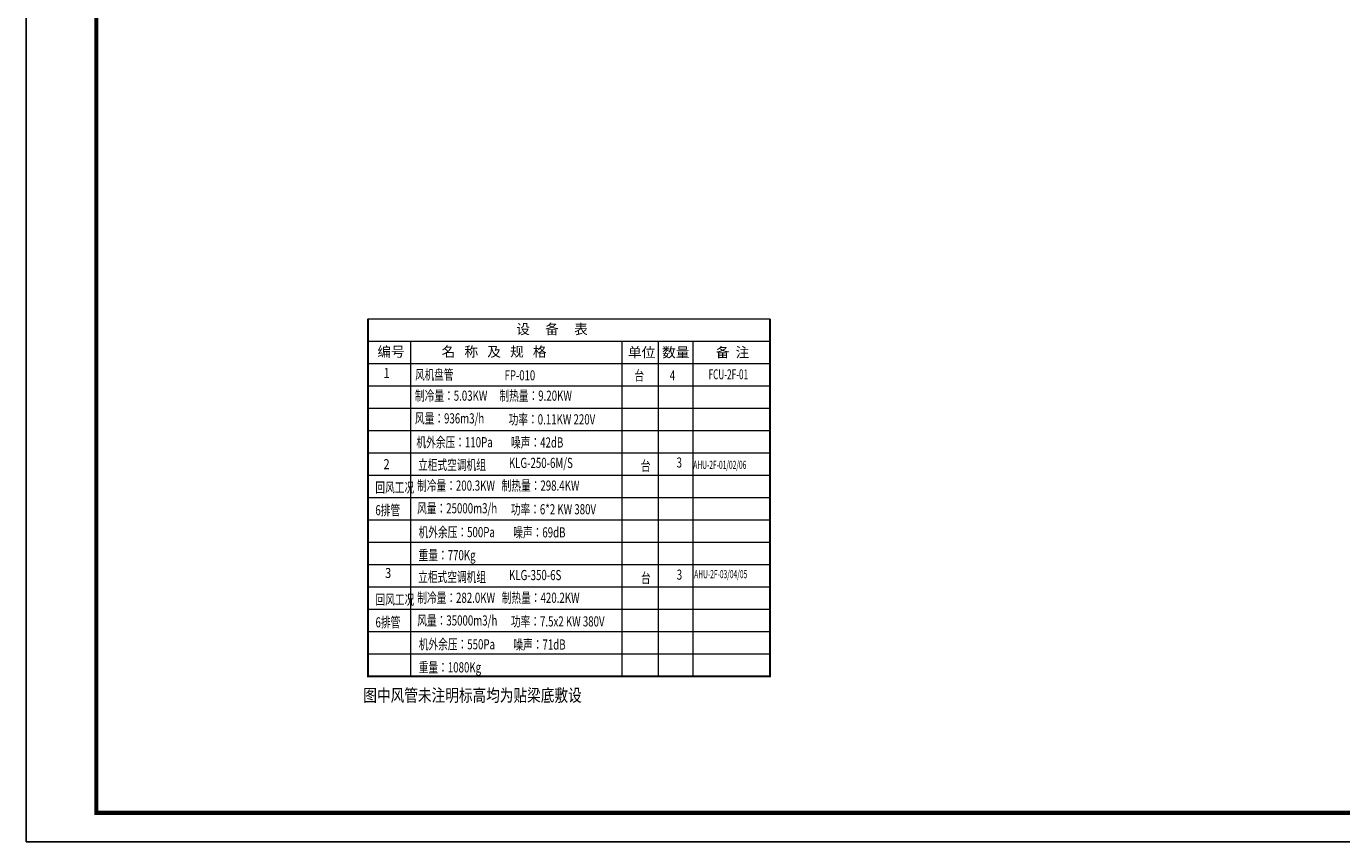
# Model space of a CAD drawing. Extents: x 3895158 to 5559748, y -2663094 to -1378001.
# Drawn here: x 4397194 to 4465560, y -1810684 to -1768315 of the extents above; entities that cross this region are included whole.
import ezdxf
from ezdxf.enums import TextEntityAlignment as Align

# ---------------------------------------------------------------- set-up
doc = ezdxf.new("R2010")
doc.units = 0
doc.header["$LTSCALE"] = 1000
doc.header["$MEASUREMENT"] = 0
for name, color, linetype in [('ACS_COM', 7, 'Continuous'), ('LABEL_FIXBOX_PM', 7, 'Continuous'), ('LABEL_TXT_PM', 1, 'Continuous'), ('TK', 142, 'Continuous'), ('暖通-排烟-标注', 4, 'Continuous'), ('暖通-送风-标注', 7, 'Continuous')]:
    doc.layers.add(name, color=color, linetype=linetype)
doc.styles.add('-黑体', font='simhei.ttf', dxfattribs={"width": 0.8})
doc.styles.add('HZTXT', font='romans.shx', dxfattribs={"width": 0.8, "height": 3.5, "bigfont": 'hztxt.shx'})
doc.styles.add('LABEL_TXT_PM', font='pm_njadri_romans1.shx', dxfattribs={"width": 0.7, "bigfont": 'pm_njadri_hztxt.shx'})
doc.styles.add('TK-1', font='simhei.ttf')
doc.styles.add('Z', font='c2.shx', dxfattribs={"width": 0.8, "bigfont": 'hztxt.shx'})

# ---------------------------------------------------------------- blocks, each defined once
blk = doc.blocks.new('PMSheet_1.5A0_20150113_shenyang2018051410171903')
at = {"layer": 'LABEL_FIXBOX_PM'}
blk.add_lwpolyline([(0, 841), (1783.5, 841), (1783.5, 0), (0, 0)], close=True, dxfattribs=at)
at = {"layer": 'LABEL_FIXBOX_PM', "const_width": 1.4}
blk.add_lwpolyline([(1773.5, 831), (24.3, 831), (24.3, 10), (1773.5, 10)], close=True, dxfattribs=at)
at = {"layer": 'LABEL_TXT_PM', "style": 'LABEL_TXT_PM'}
for tag, height, width, p in [('修改图应说明理由', 4.5, 0.7, (1733, 617.6)), ('出图章签名', 4.5, 0.7, (1701.52, 380.81)), ('建设单位_U01', 4.5, 0.7, (1743.17, 255.61)), ('建设单位_D01', 4.5, 0.7, (1743.17, 250.87)), ('建设单位', 4.5, 0.7, (1743.17, 253.4)), ('项目名称_U01', 4.5, 0.7, (1743.17, 243.9)), ('项目名称', 4.5, 0.7, (1743.17, 241.4)), ('项目名称_D01', 4.5, 0.7, (1743.17, 238.77)), ('设计编号', 4.5, 0.6, (1723.46, 231.3)), ('分项号', 4.5, 0.6, (1762.96, 231.4)), ('项目经理', 4.5, 0.7, (1722.96, 215.4)), ('项目经理签名', 4.5, 0.7, (1752.88, 215.66)), ('审定', 4.5, 0.7, (1722.96, 207.3)), ('审定签名', 4.5, 0.7, (1752.88, 207.56)), ('审核', 4.5, 0.7, (1722.96, 199.4)), ('审核签名', 4.5, 0.7, (1752.88, 199.66)), ('项目负责', 4.5, 0.7, (1722.96, 191.4)), ('项目负责签名', 4.5, 0.7, (1752.88, 191.66)), ('专业负责', 4.5, 0.7, (1722.96, 183.4)), ('专业负责签名', 4.5, 0.7, (1752.88, 183.66)), ('校对', 4.5, 0.7, (1722.96, 175.3)), ('校对签名', 4.5, 0.7, (1752.88, 175.56)), ('设计', 4.5, 0.7, (1722.96, 167.4)), ('设计签名', 4.5, 0.7, (1752.88, 167.66)), ('绘制', 4.5, 0.7, (1722.96, 159.3)), ('绘制签名', 4.5, 0.7, (1752.88, 159.56)), ('方案_01', 4.5, 0.7, (1722.96, 139.3)), ('方案_01签名', 4.5, 0.7, (1752.88, 139.56)), ('方案_02签名', 4.5, 0.7, (1752.88, 131.56)), ('方案_02', 4.5, 0.7, (1722.96, 131.3)), ('方案_03', 4.5, 0.7, (1722.99, 123.3)), ('方案_03签名', 4.5, 0.7, (1752.9, 123.56)), ('方案_04', 4.5, 0.7, (1722.96, 115.3)), ('方案_04签名', 4.5, 0.7, (1752.88, 115.56)), ('图名_U02', 4.5, 0.7, (1733.2, 92.8)), ('图名_U01', 4.5, 0.7, (1733.2, 82.3)), ('图名', 4.5, 0.7, (1733.2, 71)), ('图名_D01', 4.5, 0.7, (1733.2, 59.6)), ('图名_D02', 4.5, 0.7, (1733.2, 48.9)), ('图号', 3.5, 0.7, (1703.67, 21.05)), ('图档号', 3.5, 0.7, (1723.8, 21.05)), ('日期', 3.5, 0.7, (1743.77, 21.05)), ('版本号', 3.5, 0.7, (1762.97, 21.05))]:
    blk.add_attdef(tag, text='', height=height, dxfattribs=dict(at, width=width)).set_placement(p, align=Align.CENTER)

msp = doc.modelspace()

# ---------------------------------------------------------------- linework, layer by layer
at = {"layer": '暖通-排烟-标注', "const_width": 104}
msp.add_lwpolyline([(4414952.1, -1783515.5), (4414952.1, -1802086.3), (4435844.2, -1802086.3), (4435844.2, -1783515.5)], dxfattribs=at)
at = {"layer": '暖通-送风-标注', "lineweight": 0}
for p, q in [((4414952.1, -1783515.5), (4414952.1, -1785836.9)), ((4414952.1, -1783515.5), (4435844.2, -1783515.5)), ((4435844.2, -1783515.5), (4435844.2, -1785836.9)), ((4414952.1, -1784676.2), (4435844.2, -1784676.2)), ((4417158, -1784676.2), (4417158, -1802086.3)), ((4428144, -1784676.2), (4428144, -1802086.3)), ((4430035.3, -1784676.2), (4430035.3, -1802086.3)), ((4431830.3, -1784676.2), (4431830.3, -1802086.3)), ((4414952.1, -1785836.9), (4435844.2, -1785836.9)), ((4414952.1, -1785836.9), (4435844.2, -1785836.9)), ((4414952.1, -1786997.5), (4435844.2, -1786997.5)), ((4414952.1, -1788158.2), (4435844.2, -1788158.2)), ((4414952.1, -1789318.9), (4435844.2, -1789318.9)), ((4414952.1, -1790479.6), (4435844.2, -1790479.6)), ((4414952.1, -1791640.2), (4435844.2, -1791640.2)), ((4414952.1, -1792800.9), (4435844.2, -1792800.9)), ((4414952.1, -1793961.6), (4435844.2, -1793961.6)), ((4414952.1, -1795122.2), (4435844.2, -1795122.2)), ((4414952.1, -1796282.9), (4435844.2, -1796282.9)), ((4414952.1, -1797443.6), (4435844.2, -1797443.6)), ((4414952.1, -1798604.3), (4435844.2, -1798604.3)), ((4414952.1, -1799764.9), (4435844.2, -1799764.9)), ((4414952.1, -1800925.6), (4435844.2, -1800925.6)), ((4414952.1, -1802086.3), (4435844.2, -1802086.3))]:
    msp.add_line(p, q, dxfattribs=at)

# ---------------------------------------------------------------- block references
at = {"xscale": 150, "yscale": 150, "zscale": 150}
msp.add_blockref('PMSheet_1.5A0_20150113_shenyang2018051410171903', (4397193.8, -1810684), dxfattribs=at)

# ---------------------------------------------------------------- texts
at = {"layer": 'ACS_COM', "lineweight": 0, "style": 'HZTXT'}
for s, height, width, p in [('制冷量：5.03KW', 528, 0.7, (4417392.3, -1787772.5)), ('制热量：9.20KW', 528, 0.7, (4421784.7, -1787772.5)), ('风量：936m3/h', 528, 0.7, (4417392.3, -1788951)), ('功率：0.11KW 220V', 528, 0.7, (4422261.3, -1789001.5)), ('机外余压：110Pa', 528, 0.7, (4417470.2, -1790190.4)), ('噪声：42dB', 528, 0.7, (4422388.7, -1790201.6)), ('KLG-250-6M/S', 528, 0.7, (4422276.7, -1791265.5)), ('台', 528, 0.7, (4429130.3, -1791415.1)), ('3', 528, 0.7, (4430992.1, -1791245)), ('AHU-2F-01/02/06', 422.4, 0.6, (4431859.8, -1791314.9)), ('制冷量：200.3KW', 528, 0.7, (4417504.6, -1792444.8)), ('制热量：298.4KW', 528, 0.7, (4421897, -1792444.8)), ('回风工况', 528, 0.7, (4415335.4, -1792542.7)), ('6排管', 528, 0.7, (4415335.4, -1793721.2)), ('风量：25000m3/h', 528, 0.7, (4417504.6, -1793623.3)), ('机外余压：500Pa', 528, 0.7, (4417582.5, -1794862.7)), ('噪声：69dB', 528, 0.7, (4422501, -1794873.9)), ('重量：770Kg', 528, 0.7, (4417582.5, -1796061.1)), ('KLG-350-6S', 528, 0.7, (4422284, -1797093.4)), ('台', 528, 0.7, (4429137.6, -1797242.9)), ('3', 528, 0.7, (4430999.4, -1797072.8)), ('AHU-2F-03/04/05', 422.4, 0.6, (4431906.5, -1796993.4)), ('回风工况', 528, 0.7, (4415342.7, -1798370.5)), ('制冷量：282.0KW', 528, 0.7, (4417511.8, -1798272.6)), ('制热量：420.2KW', 528, 0.7, (4421904.3, -1798272.6)), ('6排管', 528, 0.7, (4415342.7, -1799549)), ('风量：35000m3/h', 528, 0.7, (4417511.8, -1799451.1)), ('机外余压：550Pa', 528, 0.7, (4417589.8, -1800690.5)), ('噪声：71dB', 528, 0.7, (4422508.3, -1800701.7)), ('重量：1080Kg', 528, 0.7, (4417589.8, -1801888.9))]:
    msp.add_text(s, height=height, dxfattribs=dict(at, width=width)).set_placement(p)
at = {"layer": 'ACS_COM', "color": 6, "lineweight": 0, "style": 'HZTXT', "width": 0.7}
for s, p in [('立柜式空调机组', (4417552.1, -1791364.2)), ('功率：6*2 KW 380V', (4422373.6, -1793673.8)), ('立柜式空调机组', (4417559.3, -1797192)), ('功率：7.5x2 KW 380V', (4422380.9, -1799501.6))]:
    msp.add_text(s, height=528, dxfattribs=at).set_placement(p)
at = {"layer": 'TK', "lineweight": 0, "style": 'TK-1', "width": 0.8}
msp.add_text('图中风管未注明标高均为贴梁底敷设', height=650, rotation=0, dxfattribs=at).set_placement((4414710.6, -1803076.8), align=Align.MIDDLE_LEFT)
at = {"layer": '暖通-送风-标注', "color": 4, "lineweight": 0, "style": '-黑体'}
for s, p in [('设     备     表', (4422659.3, -1784309.1)), ('编号', (4415440.7, -1785481.9)), ('名   称   及   规   格', (4418779.6, -1785481.9)), ('单位', (4428470, -1785517.2)), ('数量', (4430241.6, -1785517.2)), ('备  注', (4433031.9, -1785517.2))]:
    msp.add_text(s, height=520, dxfattribs=at).set_placement(p)
at = {"layer": '暖通-送风-标注', "lineweight": 0}
for s, style, width, p in [('1', 'Z', 0.8, (4415760, -1786589.3)), ('风机盘管', 'HZTXT', 0.7, (4417402, -1786679.1)), ('FP-010', 'HZTXT', 0.7, (4422055.1, -1786709)), ('台', 'HZTXT', 0.7, (4428804.9, -1786729.2)), ('FCU-2F-01', 'HZTXT', 0.6, (4432655.8, -1786657.5)), ('2', 'Z', 0.8, (4415760, -1791327.4)), ('3', 'Z', 0.8, (4415842.9, -1796982.3))]:
    msp.add_text(s, height=520, dxfattribs=dict(at, style=style, width=width)).set_placement(p)
at = {"layer": '暖通-送风-标注', "color": 6, "lineweight": 0, "style": 'HZTXT', "width": 0.7}
msp.add_text('4', height=520, dxfattribs=at).set_placement((4430638.5, -1786718.2))

doc.saveas('drawing.dxf')
